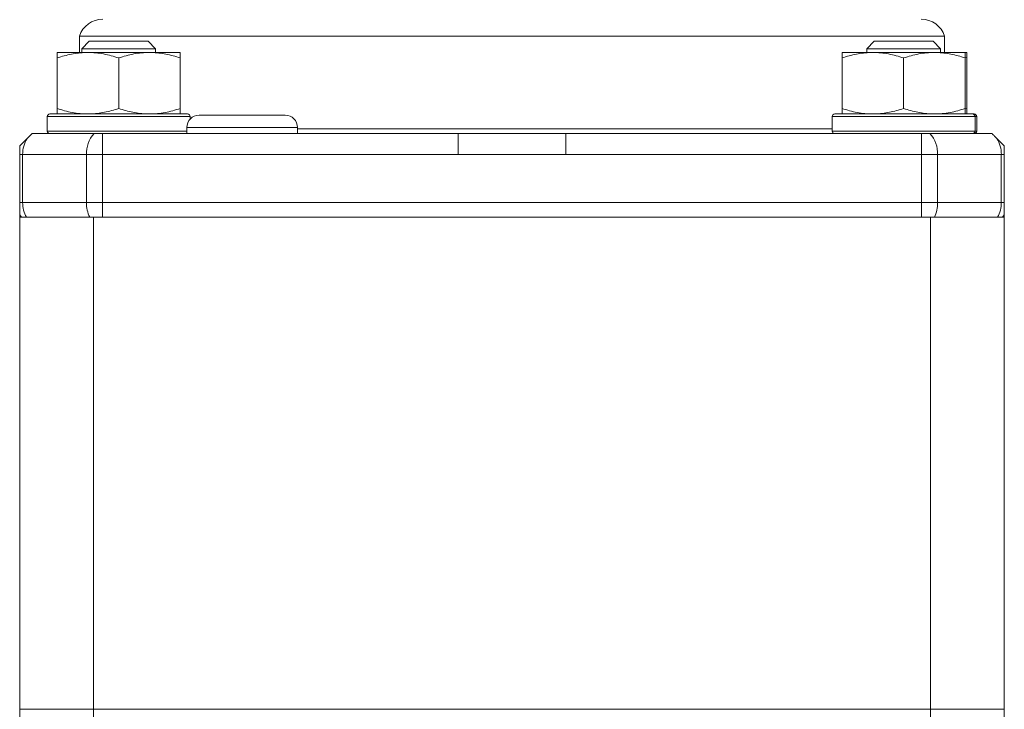
# Model space of a CAD drawing. Units: millimetres. Extents: x 29 to 1151, y -120 to 937.
# Drawn here: x 694 to 774, y 476 to 532 of the extents above; entities that cross this region are included whole.
import ezdxf

# ---------------------------------------------------------------- set-up
doc = ezdxf.new("R2010")
doc.units = ezdxf.units.MM

msp = doc.modelspace()

# ---------------------------------------------------------------- linework, layer by layer
at = {"color": 7, "linetype": 'Continuous', "lineweight": 15}
for p, q in [((698.825, 530.494), (698.825, 529.169)), ((698.825, 530.494), (769.125, 530.494)), ((769.125, 529.169), (769.125, 530.494)), ((699.62, 530.078), (699.02, 529.478)), ((699.62, 530.078), (704.42, 530.078)), ((705.02, 529.478), (704.42, 530.078)), ((763.395, 530.078), (762.795, 529.478)), ((763.395, 530.078), (765.795, 530.078)), ((765.795, 530.078), (768.195, 530.078)), ((768.795, 529.478), (768.195, 530.078)), ((697.02, 529.169), (699.52, 529.169)), ((699.02, 529.478), (699.02, 529.169)), ((699.02, 529.478), (705.02, 529.478)), ((704.52, 529.169), (699.52, 529.169)), ((707.02, 529.169), (704.52, 529.169)), ((705.02, 529.169), (705.02, 529.478)), ((760.795, 529.169), (763.295, 529.169)), ((762.795, 529.478), (762.795, 529.169)), ((762.795, 529.478), (765.795, 529.478)), ((768.295, 529.169), (763.295, 529.169)), ((765.795, 529.478), (768.795, 529.478)), ((770.795, 529.169), (768.295, 529.169)), ((768.795, 529.169), (768.795, 529.478)), ((770.93, 529.169), (770.795, 529.169)), ((697.02, 524.616), (697.02, 528.723)), ((702.02, 524.616), (702.02, 528.723)), ((707.02, 524.616), (707.02, 528.723)), ((760.795, 524.616), (760.795, 528.723)), ((765.795, 524.616), (765.795, 528.723)), ((770.795, 528.764), (770.93, 528.723)), ((770.795, 524.616), (770.795, 528.723)), ((770.93, 524.616), (770.93, 528.723)), ((696.42, 524.169), (707.62, 524.169)), ((715.553, 524.069), (708.553, 524.069)), ((760.195, 524.169), (771.395, 524.169)), ((770.93, 524.616), (770.795, 524.575)), ((771.395, 524.169), (771.53, 524.169)), ((696.22, 523.969), (696.22, 522.769)), ((707.82, 523.749), (707.82, 523.969)), ((759.995, 523.969), (759.995, 522.769)), ((771.595, 522.769), (771.595, 523.969)), ((771.73, 522.769), (771.73, 523.969)), ((700.021, 522.569), (694.975, 522.569)), ((700.714, 522.569), (700.021, 522.569)), ((729.609, 522.569), (700.714, 522.569)), ((707.553, 523.069), (707.553, 522.569)), ((716.553, 522.569), (716.553, 523.069)), ((767.235, 522.569), (738.341, 522.569)), ((767.929, 522.569), (767.235, 522.569)), ((772.975, 522.569), (767.929, 522.569)), ((694.589, 522.184), (693.975, 521.569)), ((773.975, 521.569), (773.36, 522.184)), ((693.975, 520.869), (693.975, 521.569)), ((693.975, 516.969), (693.975, 520.869)), ((773.975, 521.569), (773.975, 520.869)), ((773.975, 520.869), (773.975, 516.969)), ((693.975, 516.014), (693.975, 516.969)), ((773.975, 516.969), (773.975, 516.014)), ((693.975, 515.769), (693.975, 516.014)), ((773.975, 516.014), (773.975, 515.769)), ((693.975, 475.769), (693.975, 515.769)), ((699.971, 515.769), (693.975, 515.769)), ((699.971, 515.769), (699.971, 475.769)), ((767.978, 515.769), (699.971, 515.769)), ((767.978, 475.769), (767.978, 515.769)), ((773.975, 515.769), (767.978, 515.769)), ((773.975, 515.769), (773.975, 475.769)), ((699.971, 475.769), (693.975, 475.769)), ((693.975, 475.769), (693.975, 440.769)), ((699.971, 475.769), (767.978, 475.769)), ((699.971, 440.769), (699.971, 475.769)), ((773.975, 475.769), (767.978, 475.769)), ((767.978, 475.769), (767.978, 440.769)), ((773.975, 440.769), (773.975, 475.769))]:
    msp.add_line(p, q, dxfattribs=at)
at = {"color": 8, "linetype": 'Continuous', "lineweight": 0}
for p, q in [((707.82, 523.969), (696.22, 523.969)), ((771.595, 523.969), (759.995, 523.969)), ((771.73, 523.969), (771.595, 523.969)), ((696.22, 522.769), (707.553, 522.769)), ((700.714, 522.569), (700.714, 520.869)), ((716.553, 523.069), (707.553, 523.069)), ((759.995, 522.969), (716.553, 522.969)), ((729.609, 520.869), (729.609, 522.569)), ((738.341, 520.869), (738.341, 522.569)), ((759.995, 522.769), (771.595, 522.769)), ((767.235, 520.869), (767.235, 522.569)), ((771.595, 522.769), (771.73, 522.769)), ((694.216, 520.869), (693.975, 520.869)), ((699.397, 520.869), (694.216, 520.869)), ((694.216, 520.869), (694.216, 516.969)), ((700.714, 520.869), (699.397, 520.869)), ((699.397, 516.969), (699.397, 520.869)), ((700.714, 520.869), (700.714, 516.969)), ((729.609, 520.869), (700.714, 520.869)), ((767.235, 520.869), (738.341, 520.869)), ((768.552, 520.869), (767.235, 520.869)), ((767.235, 516.969), (767.235, 520.869)), ((768.552, 520.869), (768.552, 516.969)), ((773.733, 520.869), (768.552, 520.869)), ((773.733, 516.969), (773.733, 520.869)), ((773.975, 520.869), (773.733, 520.869)), ((694.216, 516.969), (693.975, 516.969)), ((694.216, 516.969), (699.397, 516.969)), ((700.714, 516.969), (699.397, 516.969)), ((700.714, 516.969), (767.235, 516.969)), ((700.714, 516.969), (700.714, 515.769)), ((768.552, 516.969), (767.235, 516.969)), ((767.235, 515.769), (767.235, 516.969)), ((768.552, 516.969), (773.733, 516.969)), ((773.975, 516.969), (773.733, 516.969))]:
    msp.add_line(p, q, dxfattribs=at)
at = {"color": 7, "linetype": 'Continuous', "lineweight": 15}
for centre, radius, start, end in [((700.725, 529.869), 2, 90, 161.80513), ((767.225, 529.869), 2, 18.19487, 90), ((696.42, 523.969), 0.2, 90, 180), ((708.553, 523.069), 1, 90, 180), ((707.62, 523.969), 0.2, 0, 90), ((715.553, 523.069), 1, 0, 90), ((760.195, 523.969), 0.2, 90, 180), ((771.395, 523.969), 0.2, 0, 90), ((771.53, 523.969), 0.2, 0, 90), ((696.42, 522.769), 0.2, 180, 270), ((760.195, 522.769), 0.2, 180, 270), ((771.395, 522.769), 0.2, 270, 0), ((771.53, 522.769), 0.2, 270, 0)]:
    msp.add_arc(centre, radius, start, end, dxfattribs=at)
at = {"color": 8, "linetype": 'Continuous', "lineweight": 0}
for centre, radius, start, end in [((701.758, 520.968), 2.363, 137.33386, 182.39306), ((766.192, 520.968), 2.363, 357.60694, 42.66614), ((696.618, 520.898), 2.402, 147.62442, 180.68141), ((771.332, 520.898), 2.402, 359.31859, 32.37558), ((696.661, 516.948), 2.445, 179.50838, 208.8266), ((702.135, 516.941), 2.738, 179.41708, 205.3475), ((765.815, 516.941), 2.738, 334.6525, 0.58292), ((771.288, 516.948), 2.445, 331.1734, 0.49162), ((695.732, 516.969), 2, 208.51544, 216.85297), ((772.217, 516.969), 2, 323.14703, 331.48456)]:
    msp.add_arc(centre, radius, start, end, dxfattribs=at)
at = {"color": 7, "linetype": 'Continuous', "lineweight": 15}
for points, knots in [([(699.52, 529.169), (699.46, 529.169), (699.207, 529.166), (698.758, 529.133), (698.175, 529.04), (697.594, 528.905), (697.211, 528.783), (697.02, 528.723)], [0, 0, 0, 0, 0.070028, 0.299792, 0.530817, 0.765019, 1, 1, 1, 1]), ([(697.02, 529.169), (697.02, 529.164), (697.02, 529.154), (697.02, 529.084), (697.02, 528.991), (697.02, 528.871), (697.02, 528.772), (697.02, 528.723)], [0, 0, 0, 0, 0.242912, 0.430859, 0.619421, 0.809518, 1, 1, 1, 1]), ([(702.02, 528.723), (701.818, 528.786), (701.413, 528.914), (700.793, 529.055), (700.161, 529.151), (699.734, 529.163), (699.52, 529.169)], [0, 0, 0, 0, 0.247269, 0.495363, 0.746874, 1, 1, 1, 1]), ([(702.02, 528.723), (702.221, 528.786), (702.626, 528.914), (703.246, 529.055), (703.878, 529.151), (704.305, 529.163), (704.52, 529.169)], [0, 0, 0, 0, 0.2472686, 0.4953626, 0.746874, 1, 1, 1, 1]), ([(704.52, 529.169), (704.579, 529.169), (704.832, 529.166), (705.281, 529.133), (705.864, 529.04), (706.445, 528.905), (706.828, 528.783), (707.02, 528.723)], [0, 0, 0, 0, 0.070028, 0.299792, 0.530817, 0.765019, 1, 1, 1, 1]), ([(707.02, 529.169), (707.02, 529.164), (707.02, 529.154), (707.02, 529.084), (707.02, 528.991), (707.02, 528.871), (707.02, 528.772), (707.02, 528.723)], [0, 0, 0, 0, 0.242912, 0.430859, 0.619421, 0.809518, 1, 1, 1, 1]), ([(763.295, 529.169), (763.235, 529.169), (762.982, 529.166), (762.533, 529.133), (761.95, 529.04), (761.369, 528.905), (760.986, 528.783), (760.795, 528.723)], [0, 0, 0, 0, 0.070028, 0.299792, 0.530817, 0.765019, 1, 1, 1, 1]), ([(760.795, 529.169), (760.795, 529.164), (760.795, 529.154), (760.795, 529.084), (760.795, 528.991), (760.795, 528.871), (760.795, 528.772), (760.795, 528.723)], [0, 0, 0, 0, 0.242912, 0.430859, 0.619421, 0.809518, 1, 1, 1, 1]), ([(765.795, 528.723), (765.593, 528.786), (765.189, 528.914), (764.568, 529.055), (763.936, 529.151), (763.509, 529.163), (763.295, 529.169)], [0, 0, 0, 0, 0.247269, 0.495363, 0.746874, 1, 1, 1, 1]), ([(765.795, 528.723), (765.996, 528.786), (766.401, 528.914), (767.021, 529.055), (767.653, 529.151), (768.08, 529.163), (768.295, 529.169)], [0, 0, 0, 0, 0.2472686, 0.4953626, 0.746874, 1, 1, 1, 1]), ([(768.295, 529.169), (768.354, 529.169), (768.607, 529.166), (769.056, 529.133), (769.639, 529.04), (770.22, 528.905), (770.603, 528.783), (770.795, 528.723)], [0, 0, 0, 0, 0.070028, 0.299792, 0.530817, 0.765019, 1, 1, 1, 1]), ([(770.795, 529.169), (770.795, 529.164), (770.795, 529.154), (770.795, 529.084), (770.795, 528.991), (770.795, 528.871), (770.795, 528.772), (770.795, 528.723)], [0, 0, 0, 0, 0.242912, 0.430859, 0.619421, 0.809518, 1, 1, 1, 1]), ([(770.93, 528.723), (770.93, 528.781), (770.93, 528.889), (770.93, 529.012), (770.93, 529.1), (770.93, 529.158), (770.93, 529.165), (770.93, 529.169)], [0, 0, 0, 0, 0.2250506, 0.417272, 0.6100011, 0.8046084, 1, 1, 1, 1]), ([(697.02, 524.616), (697.221, 524.552), (697.626, 524.424), (698.246, 524.284), (698.878, 524.187), (699.305, 524.175), (699.52, 524.169)], [0, 0, 0, 0, 0.247269, 0.495363, 0.746874, 1, 1, 1, 1]), ([(697.02, 524.616), (697.02, 524.567), (697.02, 524.468), (697.02, 524.349), (697.02, 524.255), (697.02, 524.185), (697.02, 524.175), (697.02, 524.169)], [0, 0, 0, 0, 0.18822, 0.376775, 0.566636, 0.757088, 1, 1, 1, 1]), ([(699.52, 524.169), (699.579, 524.17), (699.832, 524.172), (700.281, 524.205), (700.864, 524.298), (701.445, 524.434), (701.828, 524.555), (702.02, 524.616)], [0, 0, 0, 0, 0.070028, 0.299792, 0.530817, 0.765019, 1, 1, 1, 1]), ([(704.52, 524.169), (704.46, 524.17), (704.207, 524.172), (703.758, 524.205), (703.175, 524.298), (702.594, 524.434), (702.211, 524.555), (702.02, 524.616)], [0, 0, 0, 0, 0.0700283, 0.2997919, 0.5308172, 0.7650185, 1, 1, 1, 1]), ([(707.02, 524.616), (706.818, 524.552), (706.413, 524.424), (705.793, 524.284), (705.161, 524.187), (704.734, 524.175), (704.52, 524.169)], [0, 0, 0, 0, 0.247269, 0.495363, 0.746874, 1, 1, 1, 1]), ([(707.02, 524.616), (707.02, 524.567), (707.02, 524.468), (707.02, 524.349), (707.02, 524.255), (707.02, 524.185), (707.02, 524.175), (707.02, 524.169)], [0, 0, 0, 0, 0.18822, 0.376775, 0.566636, 0.757088, 1, 1, 1, 1]), ([(760.795, 524.616), (760.996, 524.552), (761.401, 524.424), (762.021, 524.284), (762.653, 524.187), (763.08, 524.175), (763.295, 524.169)], [0, 0, 0, 0, 0.247269, 0.495363, 0.746874, 1, 1, 1, 1]), ([(760.795, 524.616), (760.795, 524.567), (760.795, 524.468), (760.795, 524.349), (760.795, 524.255), (760.795, 524.185), (760.795, 524.175), (760.795, 524.169)], [0, 0, 0, 0, 0.1882203, 0.3767752, 0.5666359, 0.757088, 1, 1, 1, 1]), ([(763.295, 524.169), (763.354, 524.17), (763.607, 524.172), (764.056, 524.205), (764.639, 524.298), (765.22, 524.434), (765.603, 524.555), (765.795, 524.616)], [0, 0, 0, 0, 0.070028, 0.299792, 0.530817, 0.765019, 1, 1, 1, 1]), ([(768.295, 524.169), (768.235, 524.17), (767.982, 524.172), (767.533, 524.205), (766.95, 524.298), (766.369, 524.434), (765.986, 524.555), (765.795, 524.616)], [0, 0, 0, 0, 0.0700283, 0.2997919, 0.5308172, 0.7650185, 1, 1, 1, 1]), ([(770.795, 524.616), (770.593, 524.552), (770.189, 524.424), (769.568, 524.284), (768.936, 524.187), (768.509, 524.175), (768.295, 524.169)], [0, 0, 0, 0, 0.247269, 0.495363, 0.746874, 1, 1, 1, 1]), ([(770.795, 524.616), (770.795, 524.567), (770.795, 524.468), (770.795, 524.349), (770.795, 524.255), (770.795, 524.185), (770.795, 524.175), (770.795, 524.169)], [0, 0, 0, 0, 0.18822, 0.376775, 0.566636, 0.757088, 1, 1, 1, 1]), ([(770.93, 524.169), (770.93, 524.173), (770.93, 524.18), (770.93, 524.236), (770.93, 524.325), (770.93, 524.448), (770.93, 524.557), (770.93, 524.616)], [0, 0, 0, 0, 0.191954, 0.384688, 0.57953, 0.77495, 1, 1, 1, 1]), ([(694.975, 522.569), (694.946, 522.54), (694.886, 522.48), (694.758, 522.352), (694.654, 522.249), (694.589, 522.184)], [0, 0, 0, 0, 0.266049, 0.54048, 1, 1, 1, 1]), ([(738.341, 522.569), (737.007, 522.569), (734.097, 522.569), (731.186, 522.569), (729.609, 522.569)], [0, 0, 0, 0, 0.458079, 1, 1, 1, 1]), ([(773.36, 522.184), (773.322, 522.221), (773.246, 522.298), (773.11, 522.434), (773.027, 522.517), (772.975, 522.569)], [0, 0, 0, 0, 0.267375, 0.541714, 1, 1, 1, 1])]:
    msp.add_open_spline(points, degree=3, knots=knots, dxfattribs=at)
at = {"color": 8, "linetype": 'Continuous', "lineweight": 0}
msp.add_open_spline([(738.341, 520.869), (736.885, 520.872), (733.975, 520.878), (731.064, 520.872), (729.609, 520.869)], degree=3, dxfattribs=at)

doc.saveas('drawing.dxf')
